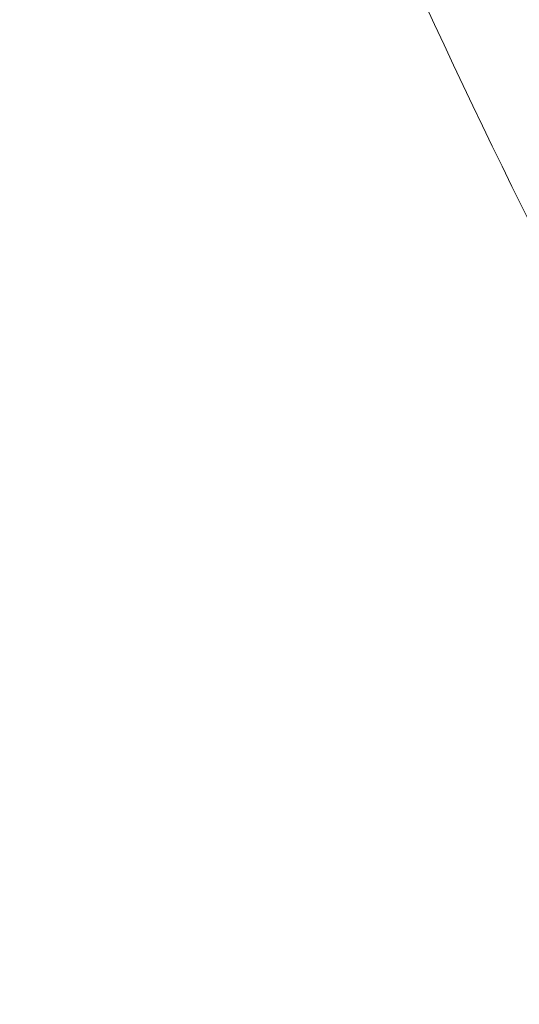
# Model space of a CAD drawing. Units: millimetres. Extents: x -8086 to 8307, y 0 to 3912.
# Drawn here: x -7573 to -7481, y 1037 to 1218 of the extents above; entities that cross this region are included whole.
import ezdxf

# ---------------------------------------------------------------- set-up
doc = ezdxf.new("R2010")
doc.units = ezdxf.units.MM
doc.header["$MEASUREMENT"] = 0
doc.styles.get("Standard").update_dxf_attribs({"font": 'arial.ttf'})
doc.dimstyles.new('ISO-25', dxfattribs={"dimtxt": 2.5, "dimasz": 2.5, "dimexe": 1.25, "dimexo": 0.625, "dimtad": 1, "dimtxsty": 'Standard', "dimcen": 2.5, "dimadec": 0, "dimazin": 0, "dimtfac": 1, "dimtmove": 0, "dimatfit": 3, "dimfxl": 1, "dimarcsym": 0})

# ---------------------------------------------------------------- blocks, each defined once
blk = doc.blocks.new('*D12')
at = {"color": 0, "lineweight": -2, "transparency": 16777216}
for p, q in [((-7785.85, 3479.75), (-7837.1, 3479.75)), ((-7835.85, 3399.75), (-7835.85, 316.71)), ((-7785.85, 236.71), (-7837.1, 236.71))]:
    blk.add_line(p, q, dxfattribs=at)
at = {"color": 0, "transparency": 16777216}
for points in [[(-7849.18, 3399.75), (-7822.51, 3399.75), (-7835.85, 3479.75)], [(-7849.18, 316.71), (-7822.51, 316.71), (-7835.85, 236.71)]]:
    blk.add_solid(points, dxfattribs=at)
at = {"layer": 'Defpoints', "color": 0, "transparency": 16777216}
for p in [(-6110.91, 3479.75), (-7835.85, 236.71), (-6118.2, 236.71)]:
    blk.add_point(p, dxfattribs=at)
at = {"color": 0, "transparency": 16777216, "insert": (-7967.81, 1858.23), "char_height": 180, "attachment_point": 5, "rotation": 90}
blk.add_mtext('325', dxfattribs=at)

msp = doc.modelspace()

# ---------------------------------------------------------------- linework, layer by layer
at = {"color": 0, "linetype": 'Continuous', "lineweight": 0}
msp.add_arc((-6115.691, 1858.292), 1522.15, 197.314553, 207.238084, dxfattribs=at)

# ---------------------------------------------------------------- dimensions: what is measured, and where the dimension line sits
dim = msp.add_linear_dim(base=(-7835.846, 236.711), p1=(-6110.914, 3479.753), p2=(-6118.201, 236.711), angle=90, text='325', dimstyle='ISO-25', override={"dimtxt": 180, "dimasz": 80, "dimgap": 40, "dimtad": 2, "dimfxl": 50, "dimfxlon": 1})
dim.commit()
dim.dimension.update_dxf_attribs({"geometry": '*D12', "text_midpoint": (-7967.81, 1858.232)})

doc.saveas('drawing.dxf')
